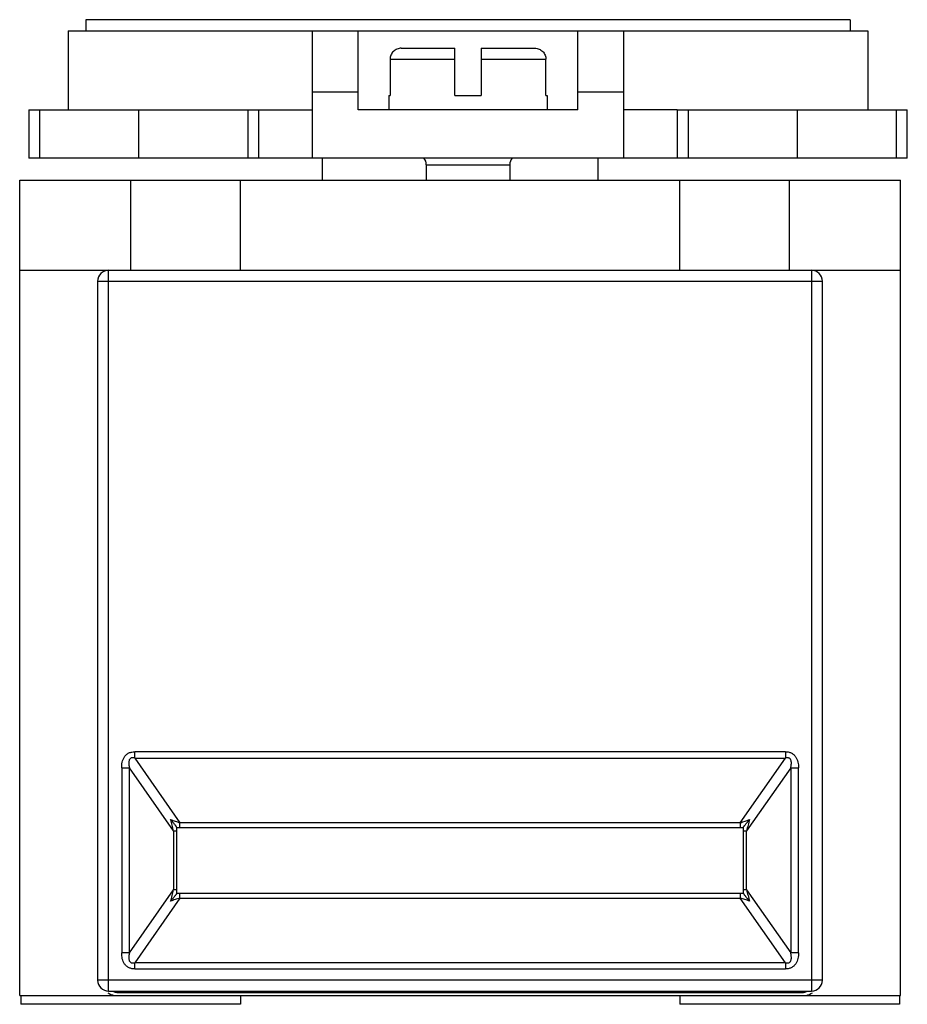
# Model space of a CAD drawing. Units: millimetres. Extents: x 5.6 to 46, y 13.4 to 58.2.
import ezdxf

# ---------------------------------------------------------------- set-up
doc = ezdxf.new("R2010")
doc.units = ezdxf.units.MM
doc.header["$LTSCALE"] = 4.688953
doc.layers.get('0').update_dxf_attribs({"linetype": 'CONTINUOUS'})

msp = doc.modelspace()

# ---------------------------------------------------------------- linework, layer by layer
at = {"color": 7}
for p, q in [((8.589, 58.234), (8.589, 57.734)), ((43.389, 58.234), (8.589, 58.234)), ((43.389, 58.234), (43.389, 57.734)), ((7.789, 57.734), (7.789, 54.134)), ((7.789, 57.734), (44.189, 57.734)), ((18.914, 51.934), (18.914, 57.734)), ((20.989, 54.134), (20.989, 57.734)), ((30.989, 54.134), (30.989, 57.734)), ((33.064, 57.734), (33.064, 51.934)), ((44.189, 57.734), (44.189, 54.134)), ((22.948, 56.934), (25.389, 56.934)), ((25.389, 54.784), (25.389, 56.934)), ((26.589, 56.934), (26.589, 54.784)), ((26.589, 56.934), (29.031, 56.934)), ((22.44, 56.434), (22.44, 54.784)), ((22.44, 56.434), (25.389, 56.434)), ((26.589, 56.434), (29.539, 56.434)), ((29.539, 54.784), (29.539, 56.434)), ((20.989, 54.934), (18.914, 54.934)), ((22.389, 54.784), (22.389, 54.134)), ((22.389, 54.784), (22.44, 54.784)), ((25.389, 54.784), (26.589, 54.784)), ((29.539, 54.784), (29.589, 54.784)), ((29.589, 54.784), (29.589, 54.134)), ((33.064, 54.934), (30.989, 54.934)), ((5.989, 54.134), (5.989, 51.934)), ((5.989, 54.134), (18.914, 54.134)), ((6.489, 51.934), (6.489, 54.134)), ((10.989, 54.134), (10.989, 51.934)), ((15.969, 54.134), (15.969, 51.934)), ((16.467, 51.934), (16.467, 54.134)), ((30.989, 54.134), (20.989, 54.134)), ((35.512, 54.134), (33.064, 54.134)), ((35.512, 54.134), (35.512, 51.934)), ((35.513, 54.134), (45.989, 54.134)), ((36.01, 54.134), (36.01, 51.934)), ((40.989, 51.934), (40.989, 54.134)), ((45.489, 54.134), (45.489, 51.934)), ((45.989, 51.934), (45.989, 54.134)), ((45.989, 51.934), (5.989, 51.934)), ((19.352, 51.934), (19.352, 50.934)), ((24.089, 51.634), (24.089, 50.934)), ((24.089, 51.634), (27.889, 51.634)), ((27.889, 51.634), (27.889, 50.934)), ((31.902, 51.934), (31.902, 50.934)), ((5.577, 13.834), (5.577, 50.934)), ((5.577, 50.934), (45.677, 50.934)), ((10.627, 50.934), (10.627, 46.834)), ((15.627, 46.834), (15.627, 50.934)), ((35.627, 46.834), (35.627, 50.934)), ((40.627, 46.834), (40.627, 50.934)), ((45.677, 13.834), (45.677, 50.934)), ((5.577, 46.834), (45.677, 46.834)), ((9.627, 14.034), (9.627, 46.834)), ((41.627, 46.834), (41.627, 14.034)), ((9.127, 46.334), (9.127, 14.534)), ((9.127, 46.334), (42.127, 46.334)), ((42.127, 14.534), (42.127, 46.334)), ((10.815, 24.64), (10.815, 24.927)), ((40.439, 24.927), (10.815, 24.927)), ((40.439, 24.927), (40.439, 24.64)), ((10.22, 24.193), (10.22, 15.776)), ((10.22, 24.193), (10.573, 24.193)), ((12.58, 21.327), (10.573, 24.193)), ((10.573, 15.776), (10.573, 24.193)), ((10.815, 24.64), (12.875, 21.698)), ((10.815, 24.64), (40.439, 24.64)), ((38.378, 21.698), (40.439, 24.64)), ((40.68, 24.193), (38.673, 21.327)), ((40.68, 24.193), (41.034, 24.193)), ((40.68, 24.193), (40.68, 15.776)), ((41.034, 15.776), (41.034, 24.193)), ((38.378, 21.698), (12.875, 21.698)), ((12.875, 21.484), (12.875, 21.698)), ((38.378, 21.698), (38.378, 21.484)), ((12.58, 21.327), (12.727, 21.327)), ((12.58, 21.327), (12.58, 18.642)), ((12.727, 18.482), (12.727, 21.487)), ((12.727, 21.484), (38.526, 21.484)), ((38.527, 18.482), (38.527, 21.487)), ((38.527, 21.327), (38.673, 21.327)), ((38.673, 18.642), (38.673, 21.327)), ((10.573, 15.776), (12.58, 18.642)), ((12.727, 18.642), (12.58, 18.642)), ((12.727, 18.484), (38.527, 18.484)), ((12.875, 18.271), (12.875, 18.484)), ((38.378, 18.484), (38.378, 18.271)), ((38.673, 18.642), (38.527, 18.642)), ((38.673, 18.642), (40.68, 15.776)), ((12.875, 18.271), (10.815, 15.329)), ((12.875, 18.271), (38.378, 18.271)), ((40.439, 15.329), (38.378, 18.271)), ((10.573, 15.776), (10.22, 15.776)), ((41.034, 15.776), (40.68, 15.776)), ((40.439, 15.329), (10.815, 15.329)), ((10.815, 15.042), (10.815, 15.329)), ((40.439, 15.329), (40.439, 15.042)), ((10.815, 15.042), (40.439, 15.042)), ((42.127, 14.534), (9.127, 14.534)), ((9.627, 14.034), (41.627, 14.034)), ((10.127, 13.966), (10.127, 14.034)), ((10.127, 13.966), (41.127, 13.966)), ((41.127, 14.034), (41.127, 13.966)), ((5.577, 13.834), (45.677, 13.834)), ((5.627, 13.834), (5.627, 13.434)), ((15.627, 13.834), (15.627, 13.434)), ((35.627, 13.834), (35.627, 13.434)), ((45.627, 13.834), (45.627, 13.434)), ((15.627, 13.434), (5.627, 13.434)), ((45.627, 13.434), (35.627, 13.434))]:
    msp.add_line(p, q, dxfattribs=at)
for centre, start, end in [((23.589, 51.634), 0, 38.1962), ((28.389, 51.634), 141.8038, 180), ((9.627, 46.334), 90, 180), ((41.627, 46.334), 0, 90), ((9.627, 14.534), 180, 270), ((41.627, 14.534), 270, 360)]:
    msp.add_arc(centre, 0.5, start, end, dxfattribs=at)
for centre, major_axis, start_param, end_param in [((10.127, 14.802), (0, 1), 2.567132, 2.88506), ((10.127, 14.966), (0, -1), -0.266742, 0), ((41.127, 14.966), (0, -1), 0, 0.266742), ((41.127, 14.802), (0, 1), -2.88506, -2.567131)]:
    msp.add_ellipse(centre, major_axis=major_axis, ratio=0.999962, start_param=start_param, end_param=end_param, dxfattribs=at)
for points, knots in [([(22.948, 56.934), (22.915, 56.934), (22.849, 56.928), (22.754, 56.9), (22.665, 56.854), (22.588, 56.792), (22.524, 56.716), (22.476, 56.628), (22.446, 56.533), (22.44, 56.467), (22.44, 56.434)], [0, 0, 0, 0, 0.12496, 0.250015, 0.374994, 0.500009, 0.625019, 0.749998, 0.875046, 1, 1, 1, 1]), ([(29.031, 56.934), (29.064, 56.934), (29.13, 56.928), (29.225, 56.9), (29.313, 56.854), (29.391, 56.792), (29.455, 56.716), (29.503, 56.628), (29.532, 56.533), (29.539, 56.467), (29.539, 56.434)], [0, 0, 0, 0, 0.124969, 0.250031, 0.375006, 0.500011, 0.625012, 0.749986, 0.875038, 1, 1, 1, 1]), ([(10.22, 24.193), (10.22, 24.235), (10.223, 24.32), (10.243, 24.447), (10.28, 24.572), (10.341, 24.693), (10.416, 24.781), (10.49, 24.838), (10.57, 24.884), (10.68, 24.919), (10.77, 24.927), (10.815, 24.927)], [0, 0, 0, 0, 0.118232, 0.237848, 0.360097, 0.485726, 0.615049, 0.680678, 0.746249, 0.874983, 1, 1, 1, 1]), ([(10.815, 24.64), (10.788, 24.648), (10.748, 24.655), (10.693, 24.654), (10.652, 24.643), (10.616, 24.622), (10.587, 24.592), (10.567, 24.555), (10.55, 24.503), (10.542, 24.435), (10.545, 24.353), (10.556, 24.273), (10.567, 24.219), (10.573, 24.193)], [0, 0, 0, 0, 0.124825, 0.187699, 0.250854, 0.314183, 0.377465, 0.440512, 0.503284, 0.627996, 0.752258, 0.876222, 1, 1, 1, 1]), ([(40.439, 24.927), (40.483, 24.927), (40.55, 24.921), (40.636, 24.899), (40.699, 24.874), (40.757, 24.842), (40.829, 24.788), (40.904, 24.705), (40.968, 24.586), (41.022, 24.416), (41.034, 24.282), (41.034, 24.193)], [0, 0, 0, 0, 0.125006, 0.187571, 0.250146, 0.312718, 0.375286, 0.500181, 0.625169, 0.750223, 1, 1, 1, 1]), ([(40.68, 24.193), (40.686, 24.219), (40.697, 24.272), (40.708, 24.353), (40.711, 24.435), (40.703, 24.503), (40.686, 24.555), (40.666, 24.592), (40.638, 24.622), (40.601, 24.643), (40.561, 24.653), (40.506, 24.656), (40.465, 24.647), (40.439, 24.64)], [0, 0, 0, 0, 0.123756, 0.247711, 0.371953, 0.496669, 0.559436, 0.622495, 0.685768, 0.749104, 0.812278, 0.875165, 1, 1, 1, 1]), ([(12.449, 21.843), (12.518, 21.816), (12.659, 21.764), (12.802, 21.718), (12.875, 21.698)], [0, 0, 0, 0, 0.495998, 1, 1, 1, 1]), ([(12.727, 21.487), (12.727, 21.488), (12.726, 21.49), (12.724, 21.496), (12.718, 21.505), (12.71, 21.519), (12.698, 21.535), (12.684, 21.553), (12.668, 21.574), (12.65, 21.597), (12.624, 21.629), (12.589, 21.673), (12.545, 21.727), (12.498, 21.784), (12.466, 21.823), (12.449, 21.843)], [0, 0, 0, 0, 0.006291, 0.015192, 0.041012, 0.076838, 0.121404, 0.173435, 0.231748, 0.295283, 0.36317, 0.509229, 0.665674, 0.829827, 1, 1, 1, 1]), ([(12.58, 21.327), (12.56, 21.413), (12.517, 21.585), (12.472, 21.757), (12.449, 21.843)], [0, 0, 0, 0, 0.50008, 1, 1, 1, 1]), ([(38.378, 21.698), (38.416, 21.708), (38.491, 21.731), (38.599, 21.767), (38.703, 21.804), (38.771, 21.83), (38.804, 21.843)], [0, 0, 0, 0, 0.263399, 0.517838, 0.763259, 1, 1, 1, 1]), ([(38.527, 21.487), (38.527, 21.488), (38.527, 21.49), (38.529, 21.496), (38.535, 21.505), (38.544, 21.519), (38.555, 21.535), (38.569, 21.553), (38.591, 21.582), (38.623, 21.622), (38.664, 21.673), (38.708, 21.727), (38.755, 21.784), (38.788, 21.823), (38.804, 21.843)], [0, 0, 0, 0, 0.006302, 0.015233, 0.041076, 0.076885, 0.121454, 0.173495, 0.231814, 0.363227, 0.509259, 0.665687, 0.829837, 1, 1, 1, 1]), ([(38.804, 21.843), (38.782, 21.758), (38.736, 21.587), (38.694, 21.415), (38.673, 21.327)], [0, 0, 0, 0, 0.491275, 1, 1, 1, 1]), ([(12.449, 18.126), (12.472, 18.21), (12.517, 18.382), (12.56, 18.554), (12.58, 18.642)], [0, 0, 0, 0, 0.491275, 1, 1, 1, 1]), ([(12.727, 18.482), (12.727, 18.481), (12.726, 18.478), (12.724, 18.473), (12.718, 18.463), (12.71, 18.45), (12.698, 18.434), (12.684, 18.415), (12.662, 18.386), (12.63, 18.347), (12.589, 18.296), (12.545, 18.241), (12.498, 18.184), (12.466, 18.146), (12.449, 18.126)], [0, 0, 0, 0, 0.006302, 0.015233, 0.041076, 0.076885, 0.121454, 0.173495, 0.231814, 0.363227, 0.509259, 0.665687, 0.829837, 1, 1, 1, 1]), ([(38.527, 18.482), (38.527, 18.481), (38.527, 18.478), (38.529, 18.473), (38.535, 18.463), (38.544, 18.45), (38.555, 18.434), (38.569, 18.415), (38.585, 18.394), (38.603, 18.372), (38.629, 18.339), (38.664, 18.296), (38.708, 18.241), (38.755, 18.184), (38.788, 18.146), (38.804, 18.126)], [0, 0, 0, 0, 0.006291, 0.015192, 0.041012, 0.076838, 0.121404, 0.173435, 0.231748, 0.295283, 0.36317, 0.509229, 0.665674, 0.829827, 1, 1, 1, 1]), ([(38.673, 18.642), (38.693, 18.556), (38.736, 18.383), (38.781, 18.212), (38.804, 18.126)], [0, 0, 0, 0, 0.50008, 1, 1, 1, 1]), ([(12.875, 18.271), (12.837, 18.261), (12.762, 18.238), (12.654, 18.202), (12.55, 18.165), (12.482, 18.139), (12.449, 18.126)], [0, 0, 0, 0, 0.263399, 0.517838, 0.763259, 1, 1, 1, 1]), ([(38.804, 18.126), (38.735, 18.153), (38.594, 18.205), (38.451, 18.251), (38.378, 18.271)], [0, 0, 0, 0, 0.495998, 1, 1, 1, 1]), ([(10.815, 15.042), (10.77, 15.042), (10.703, 15.048), (10.617, 15.07), (10.555, 15.095), (10.496, 15.127), (10.424, 15.18), (10.349, 15.264), (10.286, 15.382), (10.232, 15.552), (10.22, 15.687), (10.22, 15.776)], [0, 0, 0, 0, 0.125006, 0.187571, 0.250146, 0.312718, 0.375286, 0.500181, 0.625169, 0.750223, 1, 1, 1, 1]), ([(10.573, 15.776), (10.567, 15.749), (10.556, 15.696), (10.545, 15.616), (10.542, 15.534), (10.55, 15.466), (10.567, 15.413), (10.587, 15.377), (10.616, 15.346), (10.652, 15.325), (10.693, 15.315), (10.748, 15.313), (10.788, 15.322), (10.815, 15.329)], [0, 0, 0, 0, 0.123756, 0.247711, 0.371953, 0.496669, 0.559436, 0.622495, 0.685768, 0.749104, 0.812278, 0.875165, 1, 1, 1, 1]), ([(40.439, 15.329), (40.465, 15.321), (40.506, 15.314), (40.561, 15.315), (40.601, 15.325), (40.638, 15.346), (40.666, 15.377), (40.686, 15.413), (40.703, 15.466), (40.711, 15.534), (40.708, 15.616), (40.697, 15.696), (40.686, 15.749), (40.68, 15.776)], [0, 0, 0, 0, 0.124825, 0.187699, 0.250854, 0.314183, 0.377465, 0.440512, 0.503284, 0.627996, 0.752258, 0.876222, 1, 1, 1, 1]), ([(41.034, 15.776), (41.034, 15.733), (41.03, 15.649), (41.011, 15.522), (40.973, 15.396), (40.912, 15.276), (40.837, 15.188), (40.764, 15.131), (40.683, 15.085), (40.574, 15.05), (40.483, 15.042), (40.439, 15.042)], [0, 0, 0, 0, 0.118232, 0.237848, 0.360097, 0.485726, 0.615049, 0.680678, 0.746249, 0.874983, 1, 1, 1, 1])]:
    msp.add_open_spline(points, degree=3, knots=knots, dxfattribs=at)

doc.saveas('drawing.dxf')
